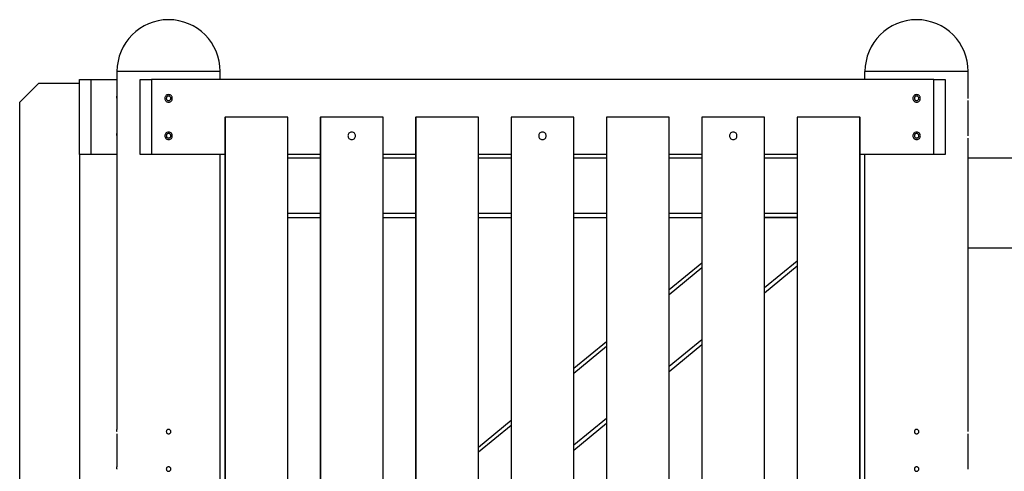
# Model space of a CAD drawing. Extents: x -74 to 74, y -26 to 26.
# Drawn here: x -21 to -8, y 4 to 10 of the extents above; entities that cross this region are included whole.
import ezdxf

# ---------------------------------------------------------------- set-up
doc = ezdxf.new("R2010")
doc.units = 0
doc.layers.get('0').update_dxf_attribs({"linetype": 'CONTINUOUS'})

msp = doc.modelspace()

# ---------------------------------------------------------------- linework, layer by layer
at = {"color": 0}
for points in [[(-18.8264, 9.6849), (-18.8264, 9.6849), (-18.8967, 9.6812), (-18.9651, 9.6708), (-19.031, 9.6537), (-19.0944, 9.6305), (-19.1546, 9.6013), (-19.2115, 9.5667), (-19.2646, 9.5269), (-19.3138, 9.4824), (-19.3583, 9.4332), (-19.3981, 9.3801), (-19.4327, 9.3232), (-19.4619, 9.263), (-19.4851, 9.1995), (-19.5022, 9.1336), (-19.5126, 9.0652), (-19.5163, 8.9949), (-19.5163, 8.9949), (-19.5163, 8.9949), (-19.5163, 8.9949), (-19.5163, 8.9949), (-19.5163, 8.9949), (-19.5163, 8.9949), (-19.5163, 8.9949), (-19.5163, 8.9949), (-19.5163, 8.9949), (-19.5163, 8.9949), (-19.5163, 8.9949), (-19.5163, 8.9949), (-19.5163, 8.9949), (-19.5163, 8.9949), (-19.5163, 8.9949), (-19.5163, 8.9949), (-19.5163, 8.9949)], [(-18.8264, 9.6849), (-18.8264, 9.6849), (-18.8967, 9.6812), (-18.9651, 9.6708), (-19.031, 9.6537), (-19.0944, 9.6305), (-19.1546, 9.6013), (-19.2115, 9.5667), (-19.2646, 9.5269), (-19.3138, 9.4824), (-19.3583, 9.4332), (-19.3981, 9.3801), (-19.4327, 9.3232), (-19.4619, 9.263), (-19.4851, 9.1995), (-19.5022, 9.1336), (-19.5126, 9.0652), (-19.5163, 8.9949), (-19.5163, 8.9949), (-19.5163, 8.9949), (-19.5163, 8.9949), (-19.5163, 8.9949), (-19.5163, 8.9949), (-19.5163, 8.9949), (-19.5163, 8.9949), (-19.5163, 8.9949), (-19.5163, 8.9949), (-19.5163, 8.9949), (-19.5163, 8.9949), (-19.5163, 8.9949), (-19.5163, 8.9949), (-19.5163, 8.9949), (-19.5163, 8.9949), (-19.5163, 8.9949), (-19.5163, 8.9949)], [(-18.1364, 8.9949), (-18.1364, 8.9949), (-18.1399, 9.0652), (-18.1504, 9.1336), (-18.1674, 9.1995), (-18.1907, 9.263), (-18.2197, 9.3232), (-18.2544, 9.3801), (-18.2941, 9.4332), (-18.3388, 9.4824), (-18.3877, 9.5269), (-18.4409, 9.5667), (-18.4977, 9.6013), (-18.5581, 9.6305), (-18.6213, 9.6537), (-18.6874, 9.6708), (-18.7558, 9.6812), (-18.8264, 9.6849), (-18.8264, 9.6849), (-18.8264, 9.6849), (-18.8264, 9.6849), (-18.8264, 9.6849), (-18.8264, 9.6849), (-18.8264, 9.6849), (-18.8264, 9.6849), (-18.8264, 9.6849), (-18.8264, 9.6849), (-18.8264, 9.6849), (-18.8264, 9.6849), (-18.8264, 9.6849), (-18.8264, 9.6849), (-18.8264, 9.6849), (-18.8264, 9.6849), (-18.8264, 9.6849), (-18.8264, 9.6849)], [(-18.1364, 8.9949), (-18.1364, 8.9949), (-18.1399, 9.0652), (-18.1504, 9.1336), (-18.1674, 9.1995), (-18.1907, 9.263), (-18.2197, 9.3232), (-18.2544, 9.3801), (-18.2941, 9.4332), (-18.3388, 9.4824), (-18.3877, 9.5269), (-18.4409, 9.5667), (-18.4977, 9.6013), (-18.5581, 9.6305), (-18.6213, 9.6537), (-18.6874, 9.6708), (-18.7558, 9.6812), (-18.8264, 9.6849), (-18.8264, 9.6849), (-18.8264, 9.6849), (-18.8264, 9.6849), (-18.8264, 9.6849), (-18.8264, 9.6849), (-18.8264, 9.6849), (-18.8264, 9.6849), (-18.8264, 9.6849), (-18.8264, 9.6849), (-18.8264, 9.6849), (-18.8264, 9.6849), (-18.8264, 9.6849), (-18.8264, 9.6849), (-18.8264, 9.6849), (-18.8264, 9.6849), (-18.8264, 9.6849), (-18.8264, 9.6849)], [(-8.8262, 9.6849), (-8.8262, 9.6849), (-8.8965, 9.6812), (-8.9649, 9.6708), (-9.0308, 9.6537), (-9.0943, 9.6305), (-9.1545, 9.6013), (-9.2114, 9.5667), (-9.2645, 9.5269), (-9.3137, 9.4824), (-9.3582, 9.4332), (-9.398, 9.3801), (-9.4326, 9.3232), (-9.4618, 9.263), (-9.485, 9.1995), (-9.5021, 9.1336), (-9.5125, 9.0652), (-9.5162, 8.9949), (-9.5162, 8.9949), (-9.5162, 8.9949), (-9.5162, 8.9949), (-9.5162, 8.9949), (-9.5162, 8.9949), (-9.5162, 8.9949), (-9.5162, 8.9949), (-9.5162, 8.9949), (-9.5162, 8.9949), (-9.5162, 8.9949), (-9.5162, 8.9949), (-9.5162, 8.9949), (-9.5162, 8.9949), (-9.5162, 8.9949), (-9.5162, 8.9949), (-9.5162, 8.9949), (-9.5162, 8.9949)], [(-8.8262, 9.6849), (-8.8262, 9.6849), (-8.8965, 9.6812), (-8.9649, 9.6708), (-9.0308, 9.6537), (-9.0943, 9.6305), (-9.1545, 9.6013), (-9.2114, 9.5667), (-9.2645, 9.5269), (-9.3137, 9.4824), (-9.3582, 9.4332), (-9.398, 9.3801), (-9.4326, 9.3232), (-9.4618, 9.263), (-9.485, 9.1995), (-9.5021, 9.1336), (-9.5125, 9.0652), (-9.5162, 8.9949), (-9.5162, 8.9949), (-9.5162, 8.9949), (-9.5162, 8.9949), (-9.5162, 8.9949), (-9.5162, 8.9949), (-9.5162, 8.9949), (-9.5162, 8.9949), (-9.5162, 8.9949), (-9.5162, 8.9949), (-9.5162, 8.9949), (-9.5162, 8.9949), (-9.5162, 8.9949), (-9.5162, 8.9949), (-9.5162, 8.9949), (-9.5162, 8.9949), (-9.5162, 8.9949), (-9.5162, 8.9949)], [(-8.1362, 8.9949), (-8.1362, 8.9949), (-8.1397, 9.0652), (-8.1502, 9.1336), (-8.1672, 9.1995), (-8.1905, 9.263), (-8.2195, 9.3232), (-8.2542, 9.3801), (-8.294, 9.4332), (-8.3387, 9.4824), (-8.3876, 9.5269), (-8.4408, 9.5667), (-8.4976, 9.6013), (-8.558, 9.6305), (-8.6212, 9.6537), (-8.6873, 9.6708), (-8.7557, 9.6812), (-8.8262, 9.6849), (-8.8262, 9.6849), (-8.8262, 9.6849), (-8.8262, 9.6849), (-8.8262, 9.6849), (-8.8262, 9.6849), (-8.8262, 9.6849), (-8.8262, 9.6849), (-8.8262, 9.6849), (-8.8262, 9.6849), (-8.8262, 9.6849), (-8.8262, 9.6849), (-8.8262, 9.6849), (-8.8262, 9.6849), (-8.8262, 9.6849), (-8.8262, 9.6849), (-8.8262, 9.6849), (-8.8262, 9.6849)], [(-8.1362, 8.9949), (-8.1362, 8.9949), (-8.1397, 9.0652), (-8.1502, 9.1336), (-8.1672, 9.1995), (-8.1905, 9.263), (-8.2195, 9.3232), (-8.2542, 9.3801), (-8.294, 9.4332), (-8.3387, 9.4824), (-8.3876, 9.5269), (-8.4408, 9.5667), (-8.4976, 9.6013), (-8.558, 9.6305), (-8.6212, 9.6537), (-8.6873, 9.6708), (-8.7557, 9.6812), (-8.8262, 9.6849), (-8.8262, 9.6849), (-8.8262, 9.6849), (-8.8262, 9.6849), (-8.8262, 9.6849), (-8.8262, 9.6849), (-8.8262, 9.6849), (-8.8262, 9.6849), (-8.8262, 9.6849), (-8.8262, 9.6849), (-8.8262, 9.6849), (-8.8262, 9.6849), (-8.8262, 9.6849), (-8.8262, 9.6849), (-8.8262, 9.6849), (-8.8262, 9.6849), (-8.8262, 9.6849), (-8.8262, 9.6849)], [(-19.5163, 8.9949), (-19.5163, 8.6649)], [(-18.1363, 8.9949), (-19.5163, 8.9949)], [(-18.1363, 8.8849), (-18.1363, 8.9949)], [(-9.5163, 8.8849), (-9.5163, 8.9949)], [(-8.1362, 8.9949), (-9.5163, 8.9949)], [(-8.1362, 8.6649), (-8.1362, 8.9949)], [(-20.5665, 8.8349), (-20.8165, 8.5849)], [(-20.0165, 8.8349), (-20.5665, 8.8349)], [(-20.0165, 7.8849), (-20.0165, 8.8849)], [(-20.0165, 8.8849), (-19.8666, 8.8849)], [(-19.8666, 8.8849), (-19.5165, 8.8849)], [(-19.8666, 8.8849), (-19.8666, 7.8849)], [(-19.5165, 8.8849), (-19.5165, 7.8849)], [(-19.2063, 7.8849), (-19.2063, 8.8849)], [(-19.2063, 8.8849), (-19.0563, 8.8849)], [(-8.5963, 8.8849), (-19.0563, 8.8849)], [(-19.0563, 8.8849), (-19.0563, 7.8849)], [(-8.5963, 8.8849), (-8.4462, 8.8849)], [(-8.5963, 7.8849), (-8.5963, 8.8849)], [(-8.4462, 8.8849), (-8.4462, 7.8849)], [(-20.8165, -0.0152), (-20.8165, 8.5849)], [(-19.5156, 8.6349), (-19.5156, 8.6354), (-19.5156, 8.6358), (-19.5156, 8.6363), (-19.5156, 8.6368), (-19.5156, 8.6373), (-19.5157, 8.6377), (-19.5157, 8.6382), (-19.5157, 8.6387), (-19.5157, 8.6391), (-19.5157, 8.6397), (-19.5157, 8.6401), (-19.5157, 8.6405), (-19.5157, 8.6411), (-19.5157, 8.6415), (-19.5157, 8.6419), (-19.5157, 8.6425), (-19.5157, 8.6429), (-19.5157, 8.6433), (-19.5157, 8.6438), (-19.5157, 8.6442), (-19.5157, 8.6447), (-19.5157, 8.6452), (-19.5157, 8.6456), (-19.5157, 8.6461), (-19.5158, 8.6465), (-19.5158, 8.6469), (-19.5158, 8.6474), (-19.5158, 8.6478), (-19.5158, 8.6482), (-19.5158, 8.6487), (-19.5158, 8.6491), (-19.5158, 8.6496), (-19.5158, 8.6499), (-19.5158, 8.6503), (-19.5159, 8.6508), (-19.5159, 8.6511), (-19.5159, 8.6516), (-19.5159, 8.6519), (-19.5159, 8.6524), (-19.5159, 8.6527), (-19.5159, 8.6531), (-19.5159, 8.6535), (-19.5159, 8.6538), (-19.516, 8.6542), (-19.516, 8.6546), (-19.516, 8.655), (-19.516, 8.6553), (-19.516, 8.6557), (-19.516, 8.656), (-19.516, 8.6563), (-19.516, 8.6566), (-19.516, 8.657), (-19.5161, 8.6573), (-19.5161, 8.6576), (-19.5161, 8.658), (-19.5161, 8.6582), (-19.5161, 8.6586), (-19.5161, 8.6588), (-19.5161, 8.6591), (-19.5161, 8.6594), (-19.5162, 8.6596), (-19.5162, 8.6599), (-19.5162, 8.6601), (-19.5162, 8.6604), (-19.5162, 8.6607), (-19.5162, 8.6609), (-19.5162, 8.6612), (-19.5162, 8.6614), (-19.5162, 8.6616), (-19.5162, 8.6618), (-19.5162, 8.6621), (-19.5162, 8.6622), (-19.5162, 8.6624), (-19.5162, 8.6626), (-19.5162, 8.6628), (-19.5162, 8.6629), (-19.5162, 8.6631), (-19.5162, 8.6633), (-19.5162, 8.6634), (-19.5162, 8.6636), (-19.5162, 8.6637), (-19.5162, 8.6638), (-19.5162, 8.6639), (-19.5162, 8.6641), (-19.5163, 8.6642), (-19.5163, 8.6643), (-19.5163, 8.6643), (-19.5163, 8.6644), (-19.5163, 8.6645), (-19.5163, 8.6646), (-19.5163, 8.6646), (-19.5163, 8.6647), (-19.5163, 8.6648), (-19.5163, 8.6648), (-19.5163, 8.6648), (-19.5163, 8.6649), (-19.5163, 8.6649), (-19.5163, 8.6649)], [(-19.5163, 8.6049), (-19.5163, 8.1649)], [(-18.8264, 8.6848), (-18.8264, 8.6848), (-18.838, 8.6836), (-18.8481, 8.6804), (-18.8566, 8.6754), (-18.8637, 8.6691), (-18.869, 8.6614), (-18.873, 8.653), (-18.8753, 8.644), (-18.8762, 8.6348), (-18.8753, 8.6253), (-18.873, 8.6163), (-18.869, 8.6079), (-18.8637, 8.6004), (-18.8566, 8.5939), (-18.8481, 8.5891), (-18.838, 8.5859), (-18.8264, 8.585), (-18.8264, 8.585), (-18.8145, 8.5859), (-18.8044, 8.5891), (-18.7958, 8.5939), (-18.7888, 8.6004), (-18.7832, 8.6078), (-18.7794, 8.6162), (-18.7771, 8.6252), (-18.7764, 8.6347), (-18.7771, 8.6439), (-18.7794, 8.6529), (-18.7832, 8.6613), (-18.7888, 8.669), (-18.7958, 8.6753), (-18.8044, 8.6803), (-18.8145, 8.6835), (-18.8264, 8.6847), (-18.8264, 8.6847), (-18.8264, 8.6847), (-18.8264, 8.6847), (-18.8264, 8.6847), (-18.8264, 8.6847), (-18.8264, 8.6847), (-18.8264, 8.6847), (-18.8264, 8.6847), (-18.8264, 8.6847), (-18.8264, 8.6847), (-18.8264, 8.6847), (-18.8264, 8.6847), (-18.8264, 8.6847), (-18.8264, 8.6847), (-18.8264, 8.6847), (-18.8264, 8.6847), (-18.8264, 8.6848)], [(-18.8264, 8.6648), (-18.8264, 8.6648), (-18.8332, 8.664), (-18.8393, 8.6621), (-18.8444, 8.6591), (-18.8487, 8.6554), (-18.8519, 8.6508), (-18.8542, 8.6457), (-18.8556, 8.6402), (-18.8562, 8.6348), (-18.8556, 8.6291), (-18.8542, 8.6237), (-18.8519, 8.6186), (-18.8487, 8.6142), (-18.8444, 8.6103), (-18.8393, 8.6074), (-18.8332, 8.6055), (-18.8264, 8.605), (-18.8264, 8.605), (-18.8193, 8.6055), (-18.8132, 8.6074), (-18.808, 8.6102), (-18.8039, 8.6141), (-18.8005, 8.6185), (-18.7982, 8.6236), (-18.7968, 8.629), (-18.7964, 8.6347), (-18.7968, 8.6401), (-18.7982, 8.6456), (-18.8005, 8.6507), (-18.8039, 8.6553), (-18.808, 8.659), (-18.8132, 8.662), (-18.8193, 8.6639), (-18.8264, 8.6647), (-18.8264, 8.6647), (-18.8264, 8.6647), (-18.8264, 8.6647), (-18.8264, 8.6647), (-18.8264, 8.6647), (-18.8264, 8.6647), (-18.8264, 8.6647), (-18.8264, 8.6647), (-18.8264, 8.6647), (-18.8264, 8.6647), (-18.8264, 8.6647), (-18.8264, 8.6647), (-18.8264, 8.6647), (-18.8264, 8.6647), (-18.8264, 8.6647), (-18.8264, 8.6647), (-18.8264, 8.6648)], [(-8.8262, 8.6848), (-8.8262, 8.6848), (-8.8378, 8.6836), (-8.8479, 8.6804), (-8.8565, 8.6754), (-8.8636, 8.6691), (-8.8689, 8.6614), (-8.8729, 8.653), (-8.8752, 8.644), (-8.8761, 8.6348), (-8.8752, 8.6253), (-8.8729, 8.6163), (-8.8689, 8.6079), (-8.8636, 8.6004), (-8.8565, 8.5939), (-8.8479, 8.5891), (-8.8378, 8.5859), (-8.8262, 8.585), (-8.8262, 8.585), (-8.8143, 8.5859), (-8.8042, 8.5891), (-8.7956, 8.5939), (-8.7887, 8.6004), (-8.7831, 8.6078), (-8.7793, 8.6162), (-8.777, 8.6252), (-8.7763, 8.6347), (-8.777, 8.6439), (-8.7793, 8.6529), (-8.7831, 8.6613), (-8.7887, 8.669), (-8.7956, 8.6753), (-8.8042, 8.6803), (-8.8143, 8.6835), (-8.8262, 8.6847), (-8.8262, 8.6847), (-8.8262, 8.6847), (-8.8262, 8.6847), (-8.8262, 8.6847), (-8.8262, 8.6847), (-8.8262, 8.6847), (-8.8262, 8.6847), (-8.8262, 8.6847), (-8.8262, 8.6847), (-8.8262, 8.6847), (-8.8262, 8.6847), (-8.8262, 8.6847), (-8.8262, 8.6847), (-8.8262, 8.6847), (-8.8262, 8.6847), (-8.8262, 8.6847), (-8.8262, 8.6848)], [(-8.8262, 8.6648), (-8.8262, 8.6648), (-8.833, 8.664), (-8.8391, 8.6621), (-8.8442, 8.6591), (-8.8485, 8.6554), (-8.8517, 8.6508), (-8.854, 8.6457), (-8.8554, 8.6402), (-8.856, 8.6348), (-8.8554, 8.6291), (-8.854, 8.6237), (-8.8517, 8.6186), (-8.8485, 8.6142), (-8.8442, 8.6103), (-8.8391, 8.6074), (-8.833, 8.6055), (-8.8262, 8.605), (-8.8262, 8.605), (-8.8191, 8.6055), (-8.813, 8.6074), (-8.8078, 8.6102), (-8.8037, 8.6141), (-8.8003, 8.6185), (-8.798, 8.6236), (-8.7966, 8.629), (-8.7962, 8.6347), (-8.7966, 8.6401), (-8.798, 8.6456), (-8.8003, 8.6507), (-8.8037, 8.6553), (-8.8078, 8.659), (-8.813, 8.662), (-8.8191, 8.6639), (-8.8262, 8.6647), (-8.8262, 8.6647), (-8.8262, 8.6647), (-8.8262, 8.6647), (-8.8262, 8.6647), (-8.8262, 8.6647), (-8.8262, 8.6647), (-8.8262, 8.6647), (-8.8262, 8.6647), (-8.8262, 8.6647), (-8.8262, 8.6647), (-8.8262, 8.6647), (-8.8262, 8.6647), (-8.8262, 8.6647), (-8.8262, 8.6647), (-8.8262, 8.6647), (-8.8262, 8.6647), (-8.8262, 8.6648)], [(-8.1369, 8.6349), (-8.1369, 8.6354), (-8.1369, 8.6358), (-8.1369, 8.6363), (-8.1369, 8.6368), (-8.1369, 8.6373), (-8.1369, 8.6377), (-8.1369, 8.6382), (-8.1369, 8.6387), (-8.1369, 8.6391), (-8.1369, 8.6397), (-8.1369, 8.6401), (-8.1369, 8.6405), (-8.1369, 8.6411), (-8.1369, 8.6415), (-8.1369, 8.6419), (-8.1369, 8.6425), (-8.1369, 8.6429), (-8.1369, 8.6433), (-8.1369, 8.6438), (-8.1369, 8.6443), (-8.1369, 8.6447), (-8.1369, 8.6452), (-8.1369, 8.6456), (-8.1369, 8.6461), (-8.1369, 8.6465), (-8.1368, 8.6469), (-8.1368, 8.6474), (-8.1368, 8.6478), (-8.1368, 8.6482), (-8.1368, 8.6487), (-8.1368, 8.6491), (-8.1368, 8.6496), (-8.1368, 8.6499), (-8.1368, 8.6503), (-8.1368, 8.6508), (-8.1367, 8.6511), (-8.1367, 8.6516), (-8.1367, 8.652), (-8.1367, 8.6524), (-8.1367, 8.6527), (-8.1367, 8.6531), (-8.1367, 8.6535), (-8.1367, 8.6538), (-8.1367, 8.6543), (-8.1366, 8.6546), (-8.1366, 8.655), (-8.1366, 8.6553), (-8.1366, 8.6557), (-8.1366, 8.656), (-8.1366, 8.6563), (-8.1366, 8.6566), (-8.1366, 8.657), (-8.1365, 8.6573), (-8.1365, 8.6576), (-8.1365, 8.658), (-8.1365, 8.6582), (-8.1365, 8.6586), (-8.1365, 8.6588), (-8.1365, 8.6591), (-8.1365, 8.6594), (-8.1365, 8.6596), (-8.1364, 8.66), (-8.1364, 8.6602), (-8.1364, 8.6604), (-8.1364, 8.6607), (-8.1364, 8.6609), (-8.1364, 8.6612), (-8.1364, 8.6614), (-8.1364, 8.6616), (-8.1364, 8.6618), (-8.1364, 8.6621), (-8.1363, 8.6622), (-8.1363, 8.6624), (-8.1363, 8.6626), (-8.1363, 8.6628), (-8.1363, 8.6629), (-8.1363, 8.6631), (-8.1363, 8.6633), (-8.1363, 8.6634), (-8.1363, 8.6636), (-8.1363, 8.6637), (-8.1363, 8.6638), (-8.1363, 8.6639), (-8.1363, 8.6641), (-8.1363, 8.6642), (-8.1363, 8.6643), (-8.1363, 8.6643), (-8.1362, 8.6644), (-8.1362, 8.6645), (-8.1362, 8.6646), (-8.1362, 8.6646), (-8.1362, 8.6647), (-8.1362, 8.6648), (-8.1362, 8.6648), (-8.1362, 8.6648), (-8.1362, 8.6649), (-8.1362, 8.6649), (-8.1362, 8.6649)], [(-8.1362, 8.1649), (-8.1362, 8.6049)], [(-18.073, 8.3849), (-18.0718, 8.3849)], [(-18.073, 8.3849), (-18.073, -0.5152)], [(-17.234, 8.3849), (-18.0718, 8.3849)], [(-18.0718, 8.3849), (-18.0718, -0.5152)], [(-17.234, 8.3849), (-17.233, 8.3849)], [(-17.234, -0.5152), (-17.234, 8.3849)], [(-17.233, -0.5152), (-17.233, 8.3849)], [(-16.798, 8.3849), (-16.7968, 8.3849)], [(-16.798, 8.3849), (-16.798, -0.5152)], [(-15.959, 8.3849), (-16.7968, 8.3849)], [(-16.7968, 8.3849), (-16.7968, -0.5152)], [(-15.959, 8.3849), (-15.958, 8.3849)], [(-15.959, -0.5152), (-15.959, 8.3849)], [(-15.958, -0.5152), (-15.958, 8.3849)], [(-15.523, 8.3849), (-15.5218, 8.3849)], [(-15.523, 8.3849), (-15.523, -0.5152)], [(-14.684, 8.3849), (-15.5218, 8.3849)], [(-15.5218, 8.3849), (-15.5218, -0.5152)], [(-14.684, 8.3849), (-14.6829, 8.3849)], [(-14.684, -0.5152), (-14.684, 8.3849)], [(-14.6829, -0.5152), (-14.6829, 8.3849)], [(-14.2479, 8.3849), (-14.2468, 8.3849)], [(-14.2479, 8.3849), (-14.2479, -0.5152)], [(-13.409, 8.3849), (-14.2468, 8.3849)], [(-14.2468, 8.3849), (-14.2468, -0.5152)], [(-13.409, 8.3849), (-13.4079, 8.3849)], [(-13.409, -0.5152), (-13.409, 8.3849)], [(-13.4079, -0.5152), (-13.4079, 8.3849)], [(-12.9729, 8.3849), (-12.9718, 8.3849)], [(-12.9729, 8.3849), (-12.9729, -0.5152)], [(-12.134, 8.3849), (-12.9718, 8.3849)], [(-12.9718, 8.3849), (-12.9718, -0.5152)], [(-12.134, 8.3849), (-12.1329, 8.3849)], [(-12.134, -0.5152), (-12.134, 8.3849)], [(-12.1329, -0.5152), (-12.1329, 8.3849)], [(-11.6979, 8.3849), (-11.6968, 8.3849)], [(-11.6979, 8.3849), (-11.6979, -0.5152)], [(-10.859, 8.3849), (-11.6968, 8.3849)], [(-11.6968, 8.3849), (-11.6968, -0.5152)], [(-10.859, 8.3849), (-10.8579, 8.3849)], [(-10.859, -0.5152), (-10.859, 8.3849)], [(-10.8579, -0.5152), (-10.8579, 8.3849)], [(-10.4229, 8.3849), (-10.4218, 8.3849)], [(-10.4229, 8.3849), (-10.4229, -0.5152)], [(-9.5839, 8.3849), (-10.4218, 8.3849)], [(-10.4218, 8.3849), (-10.4218, -0.5152)], [(-9.5839, 8.3849), (-9.5829, 8.3849)], [(-9.5839, -0.5152), (-9.5839, 8.3849)], [(-9.5829, -0.5152), (-9.5829, 8.3849)], [(-19.5156, 8.1349), (-19.5156, 8.1353), (-19.5156, 8.1358), (-19.5156, 8.1363), (-19.5156, 8.1368), (-19.5156, 8.1372), (-19.5157, 8.1378), (-19.5157, 8.1382), (-19.5157, 8.1387), (-19.5157, 8.1392), (-19.5157, 8.1396), (-19.5157, 8.1401), (-19.5157, 8.1406), (-19.5157, 8.1411), (-19.5157, 8.1415), (-19.5157, 8.142), (-19.5157, 8.1424), (-19.5157, 8.1429), (-19.5157, 8.1434), (-19.5157, 8.1438), (-19.5157, 8.1442), (-19.5157, 8.1448), (-19.5157, 8.1452), (-19.5157, 8.1456), (-19.5157, 8.1461), (-19.5158, 8.1465), (-19.5158, 8.1469), (-19.5158, 8.1474), (-19.5158, 8.1478), (-19.5158, 8.1483), (-19.5158, 8.1487), (-19.5158, 8.1491), (-19.5158, 8.1495), (-19.5158, 8.1499), (-19.5158, 8.1504), (-19.5159, 8.1508), (-19.5159, 8.1511), (-19.5159, 8.1516), (-19.5159, 8.1519), (-19.5159, 8.1524), (-19.5159, 8.1527), (-19.5159, 8.1532), (-19.5159, 8.1535), (-19.5159, 8.1539), (-19.516, 8.1542), (-19.516, 8.1546), (-19.516, 8.155), (-19.516, 8.1553), (-19.516, 8.1557), (-19.516, 8.156), (-19.516, 8.1563), (-19.516, 8.1567), (-19.516, 8.157), (-19.5161, 8.1573), (-19.5161, 8.1576), (-19.5161, 8.158), (-19.5161, 8.1582), (-19.5161, 8.1585), (-19.5161, 8.1588), (-19.5161, 8.1591), (-19.5161, 8.1594), (-19.5162, 8.1596), (-19.5162, 8.1599), (-19.5162, 8.1602), (-19.5162, 8.1604), (-19.5162, 8.1607), (-19.5162, 8.1609), (-19.5162, 8.1612), (-19.5162, 8.1614), (-19.5162, 8.1616), (-19.5162, 8.1618), (-19.5162, 8.162), (-19.5162, 8.1622), (-19.5162, 8.1624), (-19.5162, 8.1626), (-19.5162, 8.1628), (-19.5162, 8.1629), (-19.5162, 8.1631), (-19.5162, 8.1633), (-19.5162, 8.1634), (-19.5162, 8.1636), (-19.5162, 8.1637), (-19.5162, 8.1638), (-19.5162, 8.1639), (-19.5162, 8.1641), (-19.5163, 8.1642), (-19.5163, 8.1643), (-19.5163, 8.1643), (-19.5163, 8.1644), (-19.5163, 8.1645), (-19.5163, 8.1646), (-19.5163, 8.1646), (-19.5163, 8.1647), (-19.5163, 8.1648), (-19.5163, 8.1648), (-19.5163, 8.1648), (-19.5163, 8.1649), (-19.5163, 8.1649), (-19.5163, 8.1649)], [(-18.8264, 8.1848), (-18.8264, 8.1848), (-18.838, 8.1836), (-18.8481, 8.1804), (-18.8566, 8.1754), (-18.8637, 8.1691), (-18.869, 8.1614), (-18.873, 8.153), (-18.8753, 8.144), (-18.8762, 8.1348), (-18.8753, 8.1253), (-18.873, 8.1163), (-18.869, 8.1079), (-18.8637, 8.1004), (-18.8566, 8.0939), (-18.8481, 8.0891), (-18.838, 8.0859), (-18.8264, 8.085), (-18.8264, 8.085), (-18.8145, 8.0859), (-18.8044, 8.0891), (-18.7958, 8.0939), (-18.7888, 8.1004), (-18.7832, 8.1078), (-18.7794, 8.1162), (-18.7771, 8.1252), (-18.7764, 8.1347), (-18.7771, 8.1439), (-18.7794, 8.1529), (-18.7832, 8.1613), (-18.7888, 8.169), (-18.7958, 8.1753), (-18.8044, 8.1803), (-18.8145, 8.1835), (-18.8264, 8.1847), (-18.8264, 8.1847), (-18.8264, 8.1847), (-18.8264, 8.1847), (-18.8264, 8.1847), (-18.8264, 8.1847), (-18.8264, 8.1847), (-18.8264, 8.1847), (-18.8264, 8.1847), (-18.8264, 8.1847), (-18.8264, 8.1847), (-18.8264, 8.1847), (-18.8264, 8.1847), (-18.8264, 8.1847), (-18.8264, 8.1847), (-18.8264, 8.1847), (-18.8264, 8.1847), (-18.8264, 8.1848)], [(-18.8264, 8.1648), (-18.8264, 8.1648), (-18.8332, 8.164), (-18.8393, 8.1621), (-18.8444, 8.1591), (-18.8487, 8.1554), (-18.8519, 8.1508), (-18.8542, 8.1457), (-18.8556, 8.1402), (-18.8562, 8.1348), (-18.8556, 8.1291), (-18.8542, 8.1237), (-18.8519, 8.1186), (-18.8487, 8.1142), (-18.8444, 8.1103), (-18.8393, 8.1075), (-18.8332, 8.1056), (-18.8264, 8.105), (-18.8264, 8.105), (-18.8193, 8.1056), (-18.8132, 8.1075), (-18.808, 8.1103), (-18.8039, 8.1142), (-18.8005, 8.1186), (-18.7982, 8.1237), (-18.7968, 8.1291), (-18.7964, 8.1348), (-18.7968, 8.1402), (-18.7982, 8.1457), (-18.8005, 8.1507), (-18.8039, 8.1553), (-18.808, 8.159), (-18.8132, 8.162), (-18.8193, 8.1639), (-18.8264, 8.1647), (-18.8264, 8.1647), (-18.8264, 8.1647), (-18.8264, 8.1647), (-18.8264, 8.1647), (-18.8264, 8.1647), (-18.8264, 8.1647), (-18.8264, 8.1647), (-18.8264, 8.1647), (-18.8264, 8.1647), (-18.8264, 8.1647), (-18.8264, 8.1647), (-18.8264, 8.1647), (-18.8264, 8.1647), (-18.8264, 8.1647), (-18.8264, 8.1647), (-18.8264, 8.1647), (-18.8264, 8.1648)], [(-16.3779, 8.1848), (-16.3779, 8.1848), (-16.3895, 8.1836), (-16.3996, 8.1804), (-16.4082, 8.1754), (-16.4153, 8.1691), (-16.4206, 8.1614), (-16.4246, 8.153), (-16.4269, 8.144), (-16.4278, 8.1348), (-16.4269, 8.1253), (-16.4246, 8.1163), (-16.4206, 8.1079), (-16.4153, 8.1004), (-16.4082, 8.0939), (-16.3996, 8.0891), (-16.3895, 8.0859), (-16.3779, 8.085), (-16.3779, 8.085), (-16.366, 8.0859), (-16.3559, 8.0891), (-16.3473, 8.0939), (-16.3403, 8.1004), (-16.3347, 8.1078), (-16.3309, 8.1162), (-16.3286, 8.1252), (-16.3279, 8.1347), (-16.3286, 8.1439), (-16.3309, 8.1529), (-16.3347, 8.1613), (-16.3403, 8.169), (-16.3473, 8.1753), (-16.3559, 8.1803), (-16.366, 8.1835), (-16.3779, 8.1847), (-16.3779, 8.1847), (-16.3779, 8.1847), (-16.3779, 8.1847), (-16.3779, 8.1847), (-16.3779, 8.1847), (-16.3779, 8.1847), (-16.3779, 8.1847), (-16.3779, 8.1847), (-16.3779, 8.1847), (-16.3779, 8.1847), (-16.3779, 8.1847), (-16.3779, 8.1847), (-16.3779, 8.1847), (-16.3779, 8.1847), (-16.3779, 8.1847), (-16.3779, 8.1847), (-16.3779, 8.1848)], [(-13.8279, 8.1848), (-13.8279, 8.1848), (-13.8395, 8.1836), (-13.8496, 8.1804), (-13.8582, 8.1754), (-13.8653, 8.1691), (-13.8706, 8.1614), (-13.8746, 8.153), (-13.8769, 8.144), (-13.8778, 8.1348), (-13.8769, 8.1253), (-13.8746, 8.1163), (-13.8706, 8.1079), (-13.8653, 8.1004), (-13.8582, 8.0939), (-13.8496, 8.0891), (-13.8395, 8.0859), (-13.8279, 8.085), (-13.8279, 8.085), (-13.816, 8.0859), (-13.8059, 8.0891), (-13.7973, 8.0939), (-13.7903, 8.1004), (-13.7847, 8.1078), (-13.7809, 8.1162), (-13.7786, 8.1252), (-13.7779, 8.1347), (-13.7786, 8.1439), (-13.7809, 8.1529), (-13.7847, 8.1613), (-13.7903, 8.169), (-13.7973, 8.1753), (-13.8059, 8.1803), (-13.816, 8.1835), (-13.8279, 8.1847), (-13.8279, 8.1847), (-13.8279, 8.1847), (-13.8279, 8.1847), (-13.8279, 8.1847), (-13.8279, 8.1847), (-13.8279, 8.1847), (-13.8279, 8.1847), (-13.8279, 8.1847), (-13.8279, 8.1847), (-13.8279, 8.1847), (-13.8279, 8.1847), (-13.8279, 8.1847), (-13.8279, 8.1847), (-13.8279, 8.1847), (-13.8279, 8.1847), (-13.8279, 8.1847), (-13.8279, 8.1848)], [(-11.2779, 8.1848), (-11.2779, 8.1848), (-11.2895, 8.1836), (-11.2996, 8.1804), (-11.3082, 8.1754), (-11.3153, 8.1691), (-11.3206, 8.1614), (-11.3246, 8.153), (-11.3269, 8.144), (-11.3278, 8.1348), (-11.3269, 8.1253), (-11.3246, 8.1163), (-11.3206, 8.1079), (-11.3153, 8.1004), (-11.3082, 8.0939), (-11.2996, 8.0891), (-11.2895, 8.0859), (-11.2779, 8.085), (-11.2779, 8.085), (-11.266, 8.0859), (-11.2559, 8.0891), (-11.2473, 8.0939), (-11.2403, 8.1004), (-11.2347, 8.1078), (-11.2309, 8.1162), (-11.2286, 8.1252), (-11.2279, 8.1347), (-11.2286, 8.1439), (-11.2309, 8.1529), (-11.2347, 8.1613), (-11.2403, 8.169), (-11.2473, 8.1753), (-11.2559, 8.1803), (-11.266, 8.1835), (-11.2779, 8.1847), (-11.2779, 8.1847), (-11.2779, 8.1847), (-11.2779, 8.1847), (-11.2779, 8.1847), (-11.2779, 8.1847), (-11.2779, 8.1847), (-11.2779, 8.1847), (-11.2779, 8.1847), (-11.2779, 8.1847), (-11.2779, 8.1847), (-11.2779, 8.1847), (-11.2779, 8.1847), (-11.2779, 8.1847), (-11.2779, 8.1847), (-11.2779, 8.1847), (-11.2779, 8.1847), (-11.2779, 8.1848)], [(-8.8262, 8.1848), (-8.8262, 8.1848), (-8.8378, 8.1836), (-8.8479, 8.1804), (-8.8565, 8.1754), (-8.8636, 8.1691), (-8.8689, 8.1614), (-8.8729, 8.153), (-8.8752, 8.144), (-8.8761, 8.1348), (-8.8752, 8.1253), (-8.8729, 8.1163), (-8.8689, 8.1079), (-8.8636, 8.1004), (-8.8565, 8.0939), (-8.8479, 8.0891), (-8.8378, 8.0859), (-8.8262, 8.085), (-8.8262, 8.085), (-8.8143, 8.0859), (-8.8042, 8.0891), (-8.7956, 8.0939), (-8.7887, 8.1004), (-8.7831, 8.1078), (-8.7793, 8.1162), (-8.777, 8.1252), (-8.7763, 8.1347), (-8.777, 8.1439), (-8.7793, 8.1529), (-8.7831, 8.1613), (-8.7887, 8.169), (-8.7956, 8.1753), (-8.8042, 8.1803), (-8.8143, 8.1835), (-8.8262, 8.1847), (-8.8262, 8.1847), (-8.8262, 8.1847), (-8.8262, 8.1847), (-8.8262, 8.1847), (-8.8262, 8.1847), (-8.8262, 8.1847), (-8.8262, 8.1847), (-8.8262, 8.1847), (-8.8262, 8.1847), (-8.8262, 8.1847), (-8.8262, 8.1847), (-8.8262, 8.1847), (-8.8262, 8.1847), (-8.8262, 8.1847), (-8.8262, 8.1847), (-8.8262, 8.1847), (-8.8262, 8.1848)], [(-8.8262, 8.1648), (-8.8262, 8.1648), (-8.833, 8.164), (-8.8391, 8.1621), (-8.8442, 8.1591), (-8.8485, 8.1554), (-8.8517, 8.1508), (-8.854, 8.1457), (-8.8554, 8.1402), (-8.856, 8.1348), (-8.8554, 8.1291), (-8.854, 8.1237), (-8.8517, 8.1186), (-8.8485, 8.1142), (-8.8442, 8.1103), (-8.8391, 8.1075), (-8.833, 8.1056), (-8.8262, 8.105), (-8.8262, 8.105), (-8.8191, 8.1056), (-8.813, 8.1075), (-8.8078, 8.1103), (-8.8037, 8.1142), (-8.8003, 8.1186), (-8.798, 8.1237), (-8.7966, 8.1291), (-8.7962, 8.1348), (-8.7966, 8.1402), (-8.798, 8.1457), (-8.8003, 8.1507), (-8.8037, 8.1553), (-8.8078, 8.159), (-8.813, 8.162), (-8.8191, 8.1639), (-8.8262, 8.1647), (-8.8262, 8.1647), (-8.8262, 8.1647), (-8.8262, 8.1647), (-8.8262, 8.1647), (-8.8262, 8.1647), (-8.8262, 8.1647), (-8.8262, 8.1647), (-8.8262, 8.1647), (-8.8262, 8.1647), (-8.8262, 8.1647), (-8.8262, 8.1647), (-8.8262, 8.1647), (-8.8262, 8.1647), (-8.8262, 8.1647), (-8.8262, 8.1647), (-8.8262, 8.1647), (-8.8262, 8.1648)], [(-8.1369, 8.1349), (-8.1369, 8.1353), (-8.1369, 8.1358), (-8.1369, 8.1363), (-8.1369, 8.1368), (-8.1369, 8.1372), (-8.1369, 8.1378), (-8.1369, 8.1382), (-8.1369, 8.1387), (-8.1369, 8.1392), (-8.1369, 8.1396), (-8.1369, 8.1401), (-8.1369, 8.1406), (-8.1369, 8.1411), (-8.1369, 8.1415), (-8.1369, 8.142), (-8.1369, 8.1424), (-8.1369, 8.1429), (-8.1369, 8.1434), (-8.1369, 8.1438), (-8.1369, 8.1442), (-8.1369, 8.1448), (-8.1369, 8.1452), (-8.1369, 8.1456), (-8.1369, 8.1461), (-8.1369, 8.1465), (-8.1368, 8.1469), (-8.1368, 8.1474), (-8.1368, 8.1478), (-8.1368, 8.1483), (-8.1368, 8.1487), (-8.1368, 8.1491), (-8.1368, 8.1496), (-8.1368, 8.1499), (-8.1368, 8.1504), (-8.1368, 8.1508), (-8.1367, 8.1511), (-8.1367, 8.1516), (-8.1367, 8.1519), (-8.1367, 8.1524), (-8.1367, 8.1527), (-8.1367, 8.1532), (-8.1367, 8.1535), (-8.1367, 8.1539), (-8.1367, 8.1542), (-8.1366, 8.1546), (-8.1366, 8.155), (-8.1366, 8.1553), (-8.1366, 8.1557), (-8.1366, 8.156), (-8.1366, 8.1563), (-8.1366, 8.1567), (-8.1366, 8.157), (-8.1365, 8.1573), (-8.1365, 8.1576), (-8.1365, 8.158), (-8.1365, 8.1582), (-8.1365, 8.1585), (-8.1365, 8.1588), (-8.1365, 8.1591), (-8.1365, 8.1594), (-8.1365, 8.1596), (-8.1364, 8.1599), (-8.1364, 8.1602), (-8.1364, 8.1604), (-8.1364, 8.1607), (-8.1364, 8.1609), (-8.1364, 8.1612), (-8.1364, 8.1614), (-8.1364, 8.1616), (-8.1364, 8.1618), (-8.1364, 8.162), (-8.1363, 8.1622), (-8.1363, 8.1624), (-8.1363, 8.1626), (-8.1363, 8.1628), (-8.1363, 8.1629), (-8.1363, 8.1631), (-8.1363, 8.1633), (-8.1363, 8.1634), (-8.1363, 8.1636), (-8.1363, 8.1637), (-8.1363, 8.1638), (-8.1363, 8.1639), (-8.1363, 8.1641), (-8.1363, 8.1642), (-8.1363, 8.1643), (-8.1363, 8.1643), (-8.1362, 8.1644), (-8.1362, 8.1645), (-8.1362, 8.1646), (-8.1362, 8.1646), (-8.1362, 8.1647), (-8.1362, 8.1648), (-8.1362, 8.1648), (-8.1362, 8.1648), (-8.1362, 8.1649), (-8.1362, 8.1649), (-8.1362, 8.1649)], [(-19.5163, 8.1049), (-19.5163, 4.2149)], [(-8.1362, 4.2149), (-8.1362, 8.1049)], [(-19.8666, 7.8849), (-20.0165, 7.8849)], [(-20.0165, 7.8849), (-20.0165, -0.0152)], [(-19.5165, 7.8849), (-19.8666, 7.8849)], [(-19.0563, 7.8849), (-19.2063, 7.8849)], [(-18.073, 7.8849), (-19.0563, 7.8849)], [(-18.1363, -0.0152), (-18.1363, 7.8849)], [(-16.798, 7.8849), (-17.233, 7.8849)], [(-16.798, 7.836), (-17.233, 7.836)], [(-15.523, 7.836), (-15.958, 7.836)], [(-15.523, 7.8849), (-15.9579, 7.8849)], [(-14.248, 7.8849), (-14.6829, 7.8849)], [(-14.2479, 7.836), (-14.6829, 7.836)], [(-12.9729, 7.8849), (-13.408, 7.8849)], [(-12.9729, 7.836), (-13.4079, 7.836)], [(-11.6979, 7.8849), (-12.1329, 7.8849)], [(-11.6979, 7.836), (-12.1329, 7.836)], [(-10.4229, 7.8849), (-10.8579, 7.8849)], [(-10.4229, 7.836), (-10.8579, 7.836)], [(-8.5963, 7.8849), (-9.5829, 7.8849)], [(-9.5163, -0.0152), (-9.5163, 7.8849)], [(-8.4462, 7.8849), (-8.5963, 7.8849)], [(20.4839, 7.8348), (-8.1362, 7.8348)], [(-16.798, 7.096), (-17.233, 7.096)], [(-17.233, 7.0459), (-16.798, 7.0459)], [(-15.523, 7.096), (-15.958, 7.096)], [(-15.958, 7.0459), (-15.523, 7.0459)], [(-14.2479, 7.096), (-14.6829, 7.096)], [(-14.6829, 7.0459), (-14.2479, 7.0459)], [(-12.9729, 7.096), (-13.4079, 7.096)], [(-13.4079, 7.0459), (-12.9729, 7.0459)], [(-11.6979, 7.096), (-12.1329, 7.096)], [(-12.1329, 7.0459), (-11.6979, 7.0459)], [(-10.4229, 7.096), (-10.8579, 7.096)], [(-10.8579, 7.0459), (-10.4229, 7.0459)], [(-10.4229, 7.0449), (-10.8579, 7.0449)], [(20.4839, 6.6349), (-8.1362, 6.6349)], [(-10.4229, 6.4622), (-10.8579, 6.1037)], [(-11.6979, 6.435), (-12.1329, 6.0765)], [(-11.6979, 6.3702), (-12.1329, 6.0117)], [(-10.8579, 6.0389), (-10.4229, 6.3974)], [(-11.6979, 5.4112), (-12.1329, 5.0526)], [(-12.9729, 5.384), (-13.4079, 5.0254)], [(-12.9729, 5.3192), (-13.4079, 4.9606)], [(-12.1329, 4.9878), (-11.6979, 5.3464)], [(-12.9729, 4.3602), (-13.4079, 4.0016)], [(-19.5156, 4.1849), (-19.5156, 4.1853), (-19.5156, 4.1858), (-19.5156, 4.1863), (-19.5156, 4.1868), (-19.5156, 4.1872), (-19.5157, 4.1878), (-19.5157, 4.1882), (-19.5157, 4.1886), (-19.5157, 4.1892), (-19.5157, 4.1896), (-19.5157, 4.1901), (-19.5157, 4.1906), (-19.5157, 4.191), (-19.5157, 4.1915), (-19.5157, 4.192), (-19.5157, 4.1924), (-19.5157, 4.1928), (-19.5157, 4.1934), (-19.5157, 4.1938), (-19.5157, 4.1942), (-19.5157, 4.1947), (-19.5157, 4.1951), (-19.5157, 4.1956), (-19.5157, 4.1961), (-19.5158, 4.1965), (-19.5158, 4.197), (-19.5158, 4.1974), (-19.5158, 4.1978), (-19.5158, 4.1983), (-19.5158, 4.1986), (-19.5158, 4.1991), (-19.5158, 4.1995), (-19.5158, 4.1999), (-19.5158, 4.2004), (-19.5159, 4.2007), (-19.5159, 4.2012), (-19.5159, 4.2016), (-19.5159, 4.2019), (-19.5159, 4.2024), (-19.5159, 4.2027), (-19.5159, 4.2031), (-19.5159, 4.2035), (-19.5159, 4.2039), (-19.516, 4.2042), (-19.516, 4.2046), (-19.516, 4.2049), (-19.516, 4.2053), (-19.516, 4.2056), (-19.516, 4.206), (-19.516, 4.2063), (-19.516, 4.2067), (-19.516, 4.207), (-19.5161, 4.2073), (-19.5161, 4.2076), (-19.5161, 4.2079), (-19.5161, 4.2082), (-19.5161, 4.2085), (-19.5161, 4.2088), (-19.5161, 4.2091), (-19.5161, 4.2094), (-19.5162, 4.2096), (-19.5162, 4.2099), (-19.5162, 4.2102), (-19.5162, 4.2104), (-19.5162, 4.2107), (-19.5162, 4.2109), (-19.5162, 4.2111), (-19.5162, 4.2114), (-19.5162, 4.2116), (-19.5162, 4.2118), (-19.5162, 4.212), (-19.5162, 4.2122), (-19.5162, 4.2124), (-19.5162, 4.2126), (-19.5162, 4.2128), (-19.5162, 4.213), (-19.5162, 4.2131), (-19.5162, 4.2132), (-19.5162, 4.2134), (-19.5162, 4.2136), (-19.5162, 4.2137), (-19.5162, 4.2138), (-19.5162, 4.2139), (-19.5162, 4.214), (-19.5163, 4.2142), (-19.5163, 4.2143), (-19.5163, 4.2144), (-19.5163, 4.2144), (-19.5163, 4.2145), (-19.5163, 4.2145), (-19.5163, 4.2146), (-19.5163, 4.2147), (-19.5163, 4.2147), (-19.5163, 4.2148), (-19.5163, 4.2148), (-19.5163, 4.2149), (-19.5163, 4.2149), (-19.5163, 4.2149)], [(-18.8264, 4.2148), (-18.8264, 4.2148), (-18.8332, 4.214), (-18.8393, 4.2121), (-18.8444, 4.2091), (-18.8487, 4.2054), (-18.8519, 4.2008), (-18.8542, 4.1957), (-18.8556, 4.1902), (-18.8562, 4.1848), (-18.8556, 4.1791), (-18.8542, 4.1737), (-18.8519, 4.1686), (-18.8487, 4.1642), (-18.8444, 4.1603), (-18.8393, 4.1575), (-18.8332, 4.1556), (-18.8264, 4.1551), (-18.8264, 4.1551), (-18.8193, 4.1556), (-18.8132, 4.1575), (-18.808, 4.1603), (-18.8039, 4.1642), (-18.8005, 4.1686), (-18.7982, 4.1737), (-18.7968, 4.1791), (-18.7964, 4.1848), (-18.7968, 4.1902), (-18.7982, 4.1957), (-18.8005, 4.2007), (-18.8039, 4.2053), (-18.808, 4.209), (-18.8132, 4.212), (-18.8193, 4.2139), (-18.8264, 4.2147), (-18.8264, 4.2147), (-18.8264, 4.2147), (-18.8264, 4.2147), (-18.8264, 4.2147), (-18.8264, 4.2147), (-18.8264, 4.2147), (-18.8264, 4.2147), (-18.8264, 4.2147), (-18.8264, 4.2147), (-18.8264, 4.2147), (-18.8264, 4.2147), (-18.8264, 4.2147), (-18.8264, 4.2147), (-18.8264, 4.2147), (-18.8264, 4.2147), (-18.8264, 4.2147), (-18.8264, 4.2148)], [(-14.2479, 4.333), (-14.6829, 3.9744)], [(-14.2479, 4.2682), (-14.6829, 3.9096)], [(-13.4079, 3.9368), (-12.9729, 4.2954)], [(-8.8262, 4.2148), (-8.8262, 4.2148), (-8.833, 4.214), (-8.8391, 4.2121), (-8.8442, 4.2091), (-8.8485, 4.2054), (-8.8517, 4.2008), (-8.854, 4.1957), (-8.8554, 4.1902), (-8.856, 4.1848), (-8.8554, 4.1791), (-8.854, 4.1737), (-8.8517, 4.1686), (-8.8485, 4.1642), (-8.8442, 4.1603), (-8.8391, 4.1575), (-8.833, 4.1556), (-8.8262, 4.1551), (-8.8262, 4.1551), (-8.8191, 4.1556), (-8.813, 4.1575), (-8.8078, 4.1603), (-8.8037, 4.1642), (-8.8003, 4.1686), (-8.798, 4.1737), (-8.7966, 4.1791), (-8.7962, 4.1848), (-8.7966, 4.1902), (-8.798, 4.1957), (-8.8003, 4.2007), (-8.8037, 4.2053), (-8.8078, 4.209), (-8.813, 4.212), (-8.8191, 4.2139), (-8.8262, 4.2147), (-8.8262, 4.2147), (-8.8262, 4.2147), (-8.8262, 4.2147), (-8.8262, 4.2147), (-8.8262, 4.2147), (-8.8262, 4.2147), (-8.8262, 4.2147), (-8.8262, 4.2147), (-8.8262, 4.2147), (-8.8262, 4.2147), (-8.8262, 4.2147), (-8.8262, 4.2147), (-8.8262, 4.2147), (-8.8262, 4.2147), (-8.8262, 4.2147), (-8.8262, 4.2147), (-8.8262, 4.2148)], [(-8.1369, 4.1849), (-8.1369, 4.1853), (-8.1369, 4.1858), (-8.1369, 4.1863), (-8.1369, 4.1868), (-8.1369, 4.1872), (-8.1369, 4.1878), (-8.1369, 4.1882), (-8.1369, 4.1886), (-8.1369, 4.1892), (-8.1369, 4.1896), (-8.1369, 4.1901), (-8.1369, 4.1906), (-8.1369, 4.191), (-8.1369, 4.1915), (-8.1369, 4.192), (-8.1369, 4.1924), (-8.1369, 4.1928), (-8.1369, 4.1934), (-8.1369, 4.1938), (-8.1369, 4.1942), (-8.1369, 4.1947), (-8.1369, 4.1951), (-8.1369, 4.1956), (-8.1369, 4.1961), (-8.1369, 4.1965), (-8.1368, 4.197), (-8.1368, 4.1974), (-8.1368, 4.1978), (-8.1368, 4.1983), (-8.1368, 4.1987), (-8.1368, 4.1991), (-8.1368, 4.1995), (-8.1368, 4.1999), (-8.1368, 4.2004), (-8.1368, 4.2007), (-8.1367, 4.2012), (-8.1367, 4.2016), (-8.1367, 4.2019), (-8.1367, 4.2024), (-8.1367, 4.2027), (-8.1367, 4.2031), (-8.1367, 4.2035), (-8.1367, 4.2039), (-8.1367, 4.2042), (-8.1366, 4.2046), (-8.1366, 4.2049), (-8.1366, 4.2053), (-8.1366, 4.2056), (-8.1366, 4.206), (-8.1366, 4.2063), (-8.1366, 4.2067), (-8.1366, 4.207), (-8.1365, 4.2073), (-8.1365, 4.2076), (-8.1365, 4.2079), (-8.1365, 4.2082), (-8.1365, 4.2085), (-8.1365, 4.2088), (-8.1365, 4.2091), (-8.1365, 4.2094), (-8.1365, 4.2096), (-8.1364, 4.2099), (-8.1364, 4.2102), (-8.1364, 4.2104), (-8.1364, 4.2107), (-8.1364, 4.2109), (-8.1364, 4.2111), (-8.1364, 4.2114), (-8.1364, 4.2116), (-8.1364, 4.2118), (-8.1364, 4.212), (-8.1363, 4.2122), (-8.1363, 4.2124), (-8.1363, 4.2126), (-8.1363, 4.2128), (-8.1363, 4.213), (-8.1363, 4.2131), (-8.1363, 4.2132), (-8.1363, 4.2134), (-8.1363, 4.2136), (-8.1363, 4.2137), (-8.1363, 4.2138), (-8.1363, 4.2139), (-8.1363, 4.214), (-8.1363, 4.2142), (-8.1363, 4.2143), (-8.1363, 4.2144), (-8.1362, 4.2144), (-8.1362, 4.2145), (-8.1362, 4.2145), (-8.1362, 4.2146), (-8.1362, 4.2147), (-8.1362, 4.2147), (-8.1362, 4.2148), (-8.1362, 4.2148), (-8.1362, 4.2149), (-8.1362, 4.2149), (-8.1362, 4.2149)], [(-19.5163, 4.1549), (-19.5163, 3.7149)], [(-8.1362, 3.7149), (-8.1362, 4.1549)], [(-19.5156, 3.6849), (-19.5156, 3.6853), (-19.5156, 3.6859), (-19.5156, 3.6863), (-19.5156, 3.6868), (-19.5156, 3.6873), (-19.5157, 3.6877), (-19.5157, 3.6882), (-19.5157, 3.6887), (-19.5157, 3.6892), (-19.5157, 3.6896), (-19.5157, 3.69), (-19.5157, 3.6906), (-19.5157, 3.691), (-19.5157, 3.6914), (-19.5157, 3.692), (-19.5157, 3.6924), (-19.5157, 3.6928), (-19.5157, 3.6934), (-19.5157, 3.6938), (-19.5157, 3.6942), (-19.5157, 3.6947), (-19.5157, 3.6951), (-19.5157, 3.6956), (-19.5157, 3.696), (-19.5158, 3.6965), (-19.5158, 3.697), (-19.5158, 3.6974), (-19.5158, 3.6978), (-19.5158, 3.6982), (-19.5158, 3.6986), (-19.5158, 3.6991), (-19.5158, 3.6995), (-19.5158, 3.6999), (-19.5158, 3.7004), (-19.5159, 3.7007), (-19.5159, 3.7012), (-19.5159, 3.7015), (-19.5159, 3.7019), (-19.5159, 3.7023), (-19.5159, 3.7027), (-19.5159, 3.7031), (-19.5159, 3.7035), (-19.5159, 3.7039), (-19.516, 3.7042), (-19.516, 3.7046), (-19.516, 3.7049), (-19.516, 3.7053), (-19.516, 3.7056), (-19.516, 3.706), (-19.516, 3.7063), (-19.516, 3.7067), (-19.516, 3.7069), (-19.5161, 3.7073), (-19.5161, 3.7076), (-19.5161, 3.7079), (-19.5161, 3.7082), (-19.5161, 3.7085), (-19.5161, 3.7088), (-19.5161, 3.7091), (-19.5161, 3.7094), (-19.5162, 3.7096), (-19.5162, 3.7099), (-19.5162, 3.7102), (-19.5162, 3.7104), (-19.5162, 3.7107), (-19.5162, 3.7109), (-19.5162, 3.7111), (-19.5162, 3.7114), (-19.5162, 3.7116), (-19.5162, 3.7118), (-19.5162, 3.712), (-19.5162, 3.7122), (-19.5162, 3.7124), (-19.5162, 3.7126), (-19.5162, 3.7128), (-19.5162, 3.713), (-19.5162, 3.7131), (-19.5162, 3.7132), (-19.5162, 3.7134), (-19.5162, 3.7136), (-19.5162, 3.7137), (-19.5162, 3.7138), (-19.5162, 3.7139), (-19.5162, 3.714), (-19.5163, 3.7141), (-19.5163, 3.7143), (-19.5163, 3.7144), (-19.5163, 3.7145), (-19.5163, 3.7145), (-19.5163, 3.7145), (-19.5163, 3.7146), (-19.5163, 3.7147), (-19.5163, 3.7147), (-19.5163, 3.7148), (-19.5163, 3.7148), (-19.5163, 3.7148), (-19.5163, 3.7148), (-19.5163, 3.7149)], [(-18.8264, 3.7148), (-18.8264, 3.7148), (-18.8332, 3.714), (-18.8393, 3.7121), (-18.8444, 3.7091), (-18.8487, 3.7054), (-18.8519, 3.7008), (-18.8542, 3.6957), (-18.8556, 3.6902), (-18.8562, 3.6848), (-18.8556, 3.6791), (-18.8542, 3.6737), (-18.8519, 3.6686), (-18.8487, 3.6642), (-18.8444, 3.6603), (-18.8393, 3.6575), (-18.8332, 3.6556), (-18.8264, 3.6551), (-18.8264, 3.6551), (-18.8193, 3.6556), (-18.8132, 3.6575), (-18.808, 3.6603), (-18.8039, 3.6642), (-18.8005, 3.6686), (-18.7982, 3.6737), (-18.7968, 3.6791), (-18.7964, 3.6848), (-18.7968, 3.6902), (-18.7982, 3.6957), (-18.8005, 3.7007), (-18.8039, 3.7053), (-18.808, 3.709), (-18.8132, 3.712), (-18.8193, 3.7139), (-18.8264, 3.7147), (-18.8264, 3.7147), (-18.8264, 3.7147), (-18.8264, 3.7147), (-18.8264, 3.7147), (-18.8264, 3.7147), (-18.8264, 3.7147), (-18.8264, 3.7147), (-18.8264, 3.7147), (-18.8264, 3.7147), (-18.8264, 3.7147), (-18.8264, 3.7147), (-18.8264, 3.7147), (-18.8264, 3.7147), (-18.8264, 3.7147), (-18.8264, 3.7147), (-18.8264, 3.7147), (-18.8264, 3.7148)], [(-8.8262, 3.7148), (-8.8262, 3.7148), (-8.833, 3.714), (-8.8391, 3.7121), (-8.8442, 3.7091), (-8.8485, 3.7054), (-8.8517, 3.7008), (-8.854, 3.6957), (-8.8554, 3.6902), (-8.856, 3.6848), (-8.8554, 3.6791), (-8.854, 3.6737), (-8.8517, 3.6686), (-8.8485, 3.6642), (-8.8442, 3.6603), (-8.8391, 3.6575), (-8.833, 3.6556), (-8.8262, 3.6551), (-8.8262, 3.6551), (-8.8191, 3.6556), (-8.813, 3.6575), (-8.8078, 3.6603), (-8.8037, 3.6642), (-8.8003, 3.6686), (-8.798, 3.6737), (-8.7966, 3.6791), (-8.7962, 3.6848), (-8.7966, 3.6902), (-8.798, 3.6957), (-8.8003, 3.7007), (-8.8037, 3.7053), (-8.8078, 3.709), (-8.813, 3.712), (-8.8191, 3.7139), (-8.8262, 3.7147), (-8.8262, 3.7147), (-8.8262, 3.7147), (-8.8262, 3.7147), (-8.8262, 3.7147), (-8.8262, 3.7147), (-8.8262, 3.7147), (-8.8262, 3.7147), (-8.8262, 3.7147), (-8.8262, 3.7147), (-8.8262, 3.7147), (-8.8262, 3.7147), (-8.8262, 3.7147), (-8.8262, 3.7147), (-8.8262, 3.7147), (-8.8262, 3.7147), (-8.8262, 3.7147), (-8.8262, 3.7148)], [(-8.1369, 3.6849), (-8.1369, 3.6853), (-8.1369, 3.6859), (-8.1369, 3.6863), (-8.1369, 3.6868), (-8.1369, 3.6873), (-8.1369, 3.6877), (-8.1369, 3.6882), (-8.1369, 3.6887), (-8.1369, 3.6892), (-8.1369, 3.6896), (-8.1369, 3.69), (-8.1369, 3.6906), (-8.1369, 3.691), (-8.1369, 3.6915), (-8.1369, 3.692), (-8.1369, 3.6924), (-8.1369, 3.6928), (-8.1369, 3.6934), (-8.1369, 3.6938), (-8.1369, 3.6942), (-8.1369, 3.6947), (-8.1369, 3.6951), (-8.1369, 3.6956), (-8.1369, 3.6961), (-8.1369, 3.6965), (-8.1368, 3.697), (-8.1368, 3.6974), (-8.1368, 3.6978), (-8.1368, 3.6983), (-8.1368, 3.6986), (-8.1368, 3.6991), (-8.1368, 3.6995), (-8.1368, 3.6999), (-8.1368, 3.7004), (-8.1368, 3.7007), (-8.1367, 3.7012), (-8.1367, 3.7015), (-8.1367, 3.7019), (-8.1367, 3.7023), (-8.1367, 3.7027), (-8.1367, 3.7031), (-8.1367, 3.7035), (-8.1367, 3.7039), (-8.1367, 3.7042), (-8.1366, 3.7046), (-8.1366, 3.7049), (-8.1366, 3.7053), (-8.1366, 3.7056), (-8.1366, 3.706), (-8.1366, 3.7063), (-8.1366, 3.7067), (-8.1366, 3.7069), (-8.1365, 3.7073), (-8.1365, 3.7076), (-8.1365, 3.7079), (-8.1365, 3.7082), (-8.1365, 3.7085), (-8.1365, 3.7088), (-8.1365, 3.7091), (-8.1365, 3.7094), (-8.1365, 3.7096), (-8.1364, 3.7099), (-8.1364, 3.7102), (-8.1364, 3.7104), (-8.1364, 3.7107), (-8.1364, 3.7109), (-8.1364, 3.7111), (-8.1364, 3.7114), (-8.1364, 3.7116), (-8.1364, 3.7118), (-8.1364, 3.712), (-8.1363, 3.7122), (-8.1363, 3.7124), (-8.1363, 3.7126), (-8.1363, 3.7128), (-8.1363, 3.713), (-8.1363, 3.7131), (-8.1363, 3.7132), (-8.1363, 3.7134), (-8.1363, 3.7136), (-8.1363, 3.7137), (-8.1363, 3.7138), (-8.1363, 3.7139), (-8.1363, 3.714), (-8.1363, 3.7141), (-8.1363, 3.7143), (-8.1363, 3.7144), (-8.1362, 3.7145), (-8.1362, 3.7145), (-8.1362, 3.7145), (-8.1362, 3.7146), (-8.1362, 3.7147), (-8.1362, 3.7147), (-8.1362, 3.7148), (-8.1362, 3.7148), (-8.1362, 3.7148), (-8.1362, 3.7148), (-8.1362, 3.7149)]]:
    msp.add_lwpolyline(points, dxfattribs=at)

doc.saveas('drawing.dxf')
